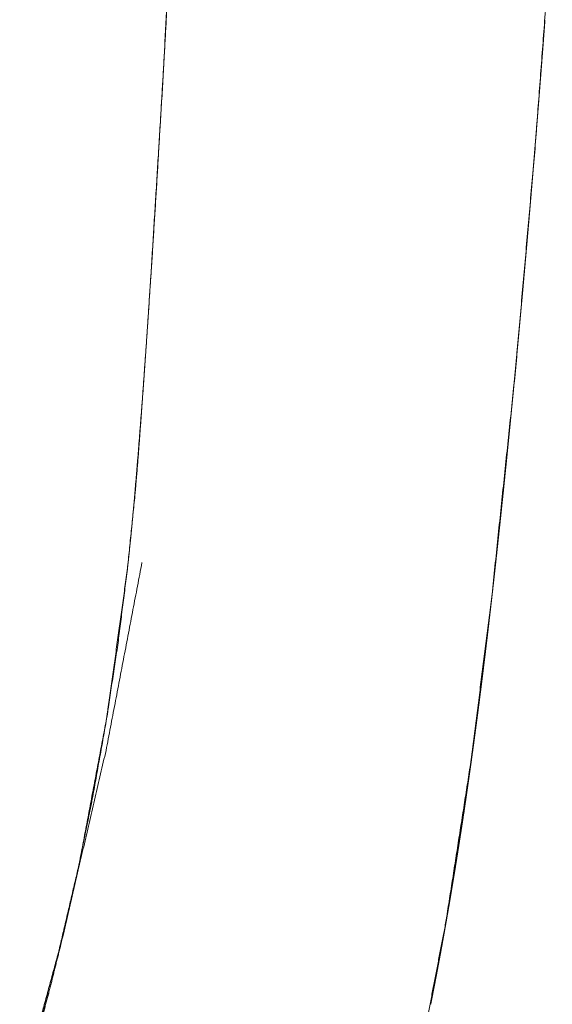
# Model space of a CAD drawing. Extents: x 8809 to 10773, y -11087 to -10563.
# Drawn here: x 9094 to 9113, y -10939 to -10904 of the extents above; entities that cross this region are included whole.
import ezdxf

# ---------------------------------------------------------------- set-up
doc = ezdxf.new("R2010")
doc.units = 0
doc.header["$MEASUREMENT"] = 0
doc.layers.get('0').update_dxf_attribs({"linetype": 'CONTINUOUS'})

msp = doc.modelspace()

# ---------------------------------------------------------------- linework, layer by layer
at = {"linetype": 'Continuous', "lineweight": 18}
msp.add_line((9110.186, -10931.961), (9110.186, -10931.961), dxfattribs=at)
for points in [[(9099.846, -10898.819), (9099.561, -10904.273)], [(9099.449, -10906.258), (9099.822, -10899.292)], [(9113.328, -10900.161), (9112.724, -10908.233)], [(9113.046, -10904.061), (9113.052, -10903.989)], [(9113.052, -10903.989), (9113.057, -10903.917)], [(9113.057, -10903.917), (9113.068, -10903.773)], [(9099.561, -10904.273), (9099.242, -10909.726)], [(9113.019, -10904.421), (9113.024, -10904.349)], [(9113.024, -10904.349), (9113.035, -10904.205)], [(9113.035, -10904.205), (9113.041, -10904.133)], [(9113.041, -10904.133), (9113.046, -10904.061)], [(9112.992, -10904.78), (9113.003, -10904.636)], [(9112.964, -10905.137), (9112.975, -10904.994)], [(9112.975, -10904.994), (9112.986, -10904.851)], [(9112.986, -10904.851), (9112.992, -10904.78)], [(9112.937, -10905.494), (9112.942, -10905.422)], [(9112.942, -10905.422), (9112.948, -10905.351)], [(9112.948, -10905.351), (9112.953, -10905.28)], [(9112.953, -10905.28), (9112.959, -10905.208)], [(9112.959, -10905.208), (9112.964, -10905.137)], [(9112.915, -10905.778), (9112.926, -10905.636)], [(9112.926, -10905.636), (9112.931, -10905.565)], [(9112.931, -10905.565), (9112.937, -10905.494)], [(9112.887, -10906.133), (9112.898, -10905.991)], [(9112.898, -10905.991), (9112.909, -10905.849)], [(9112.909, -10905.849), (9112.915, -10905.778)], [(9099.032, -10913.024), (9099.449, -10906.258)], [(9112.859, -10906.488), (9112.865, -10906.417)], [(9112.865, -10906.417), (9112.876, -10906.275)], [(9112.876, -10906.275), (9112.882, -10906.204)], [(9112.882, -10906.204), (9112.887, -10906.133)], [(9112.831, -10906.841), (9112.843, -10906.7)], [(9112.843, -10906.7), (9112.848, -10906.629)], [(9112.848, -10906.629), (9112.854, -10906.558)], [(9112.854, -10906.558), (9112.859, -10906.488)], [(9112.798, -10907.263), (9112.809, -10907.123)], [(9112.809, -10907.123), (9112.82, -10906.982)], [(9112.82, -10906.982), (9112.831, -10906.841)], [(9112.775, -10907.545), (9112.787, -10907.404), (9112.798, -10907.263)], [(9112.741, -10907.965), (9112.753, -10907.825)], [(9112.753, -10907.825), (9112.758, -10907.755)], [(9112.758, -10907.755), (9112.764, -10907.685)], [(9112.764, -10907.685), (9112.77, -10907.615)], [(9112.77, -10907.615), (9112.775, -10907.545)], [(9112.69, -10908.594), (9112.701, -10908.454), (9112.713, -10908.315), (9112.724, -10908.175)], [(9112.724, -10908.175), (9112.73, -10908.105)], [(9112.73, -10908.105), (9112.741, -10907.965)], [(9112.724, -10908.233), (9112.016, -10916.274)], [(9112.656, -10909.011), (9112.667, -10908.872)], [(9112.667, -10908.872), (9112.673, -10908.802)], [(9112.673, -10908.802), (9112.684, -10908.663)], [(9112.684, -10908.663), (9112.69, -10908.594)], [(9112.638, -10909.219), (9112.644, -10909.15)], [(9112.644, -10909.15), (9112.656, -10909.011)], [(9099.242, -10909.726), (9099.07, -10912.451)], [(9112.563, -10910.118), (9112.575, -10909.98)], [(9112.575, -10909.98), (9112.58, -10909.911)], [(9112.54, -10910.394), (9112.551, -10910.256)], [(9112.551, -10910.256), (9112.557, -10910.187)], [(9112.557, -10910.187), (9112.563, -10910.118)], [(9112.505, -10910.806), (9112.516, -10910.669)], [(9112.516, -10910.669), (9112.528, -10910.531)], [(9112.528, -10910.531), (9112.534, -10910.463)], [(9112.534, -10910.463), (9112.54, -10910.394)], [(9112.481, -10911.08), (9112.487, -10911.012)], [(9112.487, -10911.012), (9112.493, -10910.943)], [(9112.493, -10910.943), (9112.505, -10910.806)], [(9112.445, -10911.491), (9112.457, -10911.354)], [(9112.457, -10911.354), (9112.469, -10911.217)], [(9112.469, -10911.217), (9112.481, -10911.08)], [(9112.428, -10911.696), (9112.44, -10911.559)], [(9112.44, -10911.559), (9112.445, -10911.491)], [(9112.386, -10912.172), (9112.398, -10912.036)], [(9112.356, -10912.512), (9112.368, -10912.376)], [(9112.368, -10912.376), (9112.374, -10912.308)], [(9112.374, -10912.308), (9112.386, -10912.172)], [(9099.07, -10912.451), (9098.887, -10915.176)], [(9112.326, -10912.851), (9112.338, -10912.715)], [(9112.338, -10912.715), (9112.344, -10912.647)], [(9112.344, -10912.647), (9112.35, -10912.58)], [(9112.35, -10912.58), (9112.356, -10912.512)], [(9098.878, -10915.311), (9099.032, -10913.024)], [(9112.29, -10913.256), (9112.302, -10913.121)], [(9112.302, -10913.121), (9112.314, -10912.986)], [(9112.314, -10912.986), (9112.32, -10912.918)], [(9112.32, -10912.918), (9112.326, -10912.851)], [(9112.266, -10913.525), (9112.278, -10913.391)], [(9112.278, -10913.391), (9112.29, -10913.256)], [(9112.229, -10913.925), (9112.241, -10913.792)], [(9112.241, -10913.792), (9112.254, -10913.659)], [(9112.254, -10913.659), (9112.266, -10913.525)], [(9112.199, -10914.255), (9112.205, -10914.189)], [(9112.205, -10914.189), (9112.217, -10914.057)], [(9112.217, -10914.057), (9112.223, -10913.991)], [(9112.223, -10913.991), (9112.229, -10913.925)], [(9112.169, -10914.582), (9112.175, -10914.516)], [(9112.175, -10914.516), (9112.181, -10914.451)], [(9112.181, -10914.451), (9112.187, -10914.386)], [(9112.187, -10914.386), (9112.193, -10914.32)], [(9112.193, -10914.32), (9112.199, -10914.255)], [(9112.14, -10914.906), (9112.151, -10914.776)], [(9112.151, -10914.776), (9112.157, -10914.711)], [(9112.157, -10914.711), (9112.169, -10914.582)], [(9098.887, -10915.176), (9098.793, -10916.538)], [(9112.098, -10915.355), (9112.11, -10915.227)], [(9112.128, -10915.034), (9112.134, -10914.97)], [(9112.134, -10914.97), (9112.14, -10914.906)], [(9098.731, -10917.368), (9098.878, -10915.311)], [(9112.068, -10915.672), (9112.08, -10915.545)], [(9112.08, -10915.545), (9112.086, -10915.482)], [(9112.086, -10915.482), (9112.098, -10915.355)], [(9112.038, -10915.987), (9112.044, -10915.924)], [(9112.044, -10915.924), (9112.056, -10915.798)], [(9112.056, -10915.798), (9112.068, -10915.672)], [(9112.016, -10916.274), (9111.182, -10924.235)], [(9112.003, -10916.362), (9112.015, -10916.237)], [(9112.015, -10916.237), (9112.02, -10916.175)], [(9112.02, -10916.175), (9112.026, -10916.112)], [(9112.026, -10916.112), (9112.038, -10915.987)], [(9098.793, -10916.538), (9098.695, -10917.9)], [(9111.967, -10916.733), (9111.979, -10916.61)], [(9111.979, -10916.61), (9111.985, -10916.548)], [(9111.985, -10916.548), (9111.997, -10916.424)], [(9111.997, -10916.424), (9112.003, -10916.362)], [(9111.938, -10917.04), (9111.944, -10916.979)], [(9111.944, -10916.979), (9111.949, -10916.917)], [(9111.949, -10916.917), (9111.955, -10916.856)], [(9111.955, -10916.856), (9111.961, -10916.795)], [(9111.961, -10916.795), (9111.967, -10916.733)], [(9111.903, -10917.392), (9111.909, -10917.338)], [(9111.909, -10917.338), (9111.92, -10917.223)], [(9111.92, -10917.223), (9111.926, -10917.162)], [(9111.926, -10917.162), (9111.932, -10917.101)], [(9111.932, -10917.101), (9111.938, -10917.04)], [(9098.59, -10919.195), (9098.731, -10917.368)], [(9111.87, -10917.733), (9111.876, -10917.675)], [(9111.876, -10917.675), (9111.881, -10917.617)], [(9111.881, -10917.617), (9111.893, -10917.502)], [(9111.893, -10917.502), (9111.898, -10917.445)], [(9111.898, -10917.445), (9111.903, -10917.392)], [(9098.695, -10917.9), (9098.645, -10918.581)], [(9111.836, -10918.082), (9111.842, -10918.023)], [(9111.842, -10918.023), (9111.847, -10917.965)], [(9111.864, -10917.79), (9111.87, -10917.733)], [(9111.801, -10918.433), (9111.807, -10918.374)], [(9111.807, -10918.374), (9111.818, -10918.257)], [(9111.818, -10918.257), (9111.83, -10918.14)], [(9111.83, -10918.14), (9111.836, -10918.082)], [(9098.645, -10918.581), (9098.594, -10919.262)], [(9111.766, -10918.785), (9111.772, -10918.726)], [(9111.772, -10918.726), (9111.784, -10918.609)], [(9111.784, -10918.609), (9111.789, -10918.55)], [(9111.789, -10918.55), (9111.795, -10918.492)], [(9111.795, -10918.492), (9111.801, -10918.433)], [(9111.725, -10919.194), (9111.737, -10919.077)], [(9111.737, -10919.077), (9111.743, -10919.019)], [(9111.743, -10919.019), (9111.754, -10918.902)], [(9111.754, -10918.902), (9111.766, -10918.785)], [(9098.456, -10920.793), (9098.59, -10919.195)], [(9098.594, -10919.262), (9098.539, -10919.942)], [(9111.696, -10919.485), (9111.701, -10919.427)], [(9111.701, -10919.427), (9111.713, -10919.311)], [(9111.713, -10919.311), (9111.719, -10919.252)], [(9111.719, -10919.252), (9111.725, -10919.194)], [(9111.654, -10919.89), (9111.666, -10919.775)], [(9111.666, -10919.775), (9111.672, -10919.717)], [(9111.672, -10919.717), (9111.678, -10919.659)], [(9111.678, -10919.659), (9111.69, -10919.543)], [(9111.69, -10919.543), (9111.696, -10919.485)], [(9098.539, -10919.942), (9098.481, -10920.622)], [(9111.625, -10920.178), (9111.631, -10920.12)], [(9111.631, -10920.12), (9111.642, -10920.006)], [(9111.642, -10920.006), (9111.648, -10919.948)], [(9111.648, -10919.948), (9111.654, -10919.89)], [(9111.589, -10920.52), (9111.601, -10920.406)], [(9111.601, -10920.406), (9111.613, -10920.292)], [(9111.613, -10920.292), (9111.625, -10920.178)], [(9098.481, -10920.622), (9098.204, -10923.339)], [(9098.329, -10922.161), (9098.456, -10920.793)], [(9111.548, -10920.917), (9111.56, -10920.804)], [(9111.56, -10920.804), (9111.566, -10920.747)], [(9111.566, -10920.747), (9111.572, -10920.691)], [(9111.572, -10920.691), (9111.584, -10920.577)], [(9111.584, -10920.577), (9111.589, -10920.52)], [(9111.513, -10921.253), (9111.519, -10921.197)], [(9111.519, -10921.197), (9111.531, -10921.085)], [(9111.531, -10921.085), (9111.536, -10921.029)], [(9111.536, -10921.029), (9111.542, -10920.973)], [(9111.542, -10920.973), (9111.548, -10920.917)], [(9111.478, -10921.588), (9111.483, -10921.532)], [(9111.483, -10921.532), (9111.489, -10921.477)], [(9111.489, -10921.477), (9111.501, -10921.365)], [(9111.501, -10921.365), (9111.513, -10921.253)], [(9111.442, -10921.919), (9111.454, -10921.809)], [(9111.454, -10921.809), (9111.46, -10921.754)], [(9111.46, -10921.754), (9111.466, -10921.698)], [(9111.466, -10921.698), (9111.478, -10921.588)], [(9098.209, -10923.301), (9098.329, -10922.161)], [(9111.401, -10922.303), (9111.407, -10922.248)], [(9111.425, -10922.084), (9111.43, -10922.029)], [(9111.43, -10922.029), (9111.442, -10921.919)], [(9111.366, -10922.626), (9111.378, -10922.519)], [(9111.378, -10922.519), (9111.389, -10922.412)], [(9111.389, -10922.412), (9111.395, -10922.358)], [(9111.395, -10922.358), (9111.401, -10922.303)], [(9111.326, -10922.993), (9111.337, -10922.889)], [(9111.337, -10922.889), (9111.349, -10922.785)], [(9111.349, -10922.785), (9111.354, -10922.732)], [(9111.354, -10922.732), (9111.36, -10922.679)], [(9111.36, -10922.679), (9111.366, -10922.626)], [(9097.443, -10929.797), (9098.722, -10923.105)], [(9097.479, -10928.573), (9098.209, -10923.301)], [(9111.281, -10923.399), (9111.292, -10923.299)], [(9111.292, -10923.299), (9111.298, -10923.248)], [(9111.298, -10923.248), (9111.303, -10923.197)], [(9111.303, -10923.197), (9111.315, -10923.096)], [(9111.315, -10923.096), (9111.326, -10922.993)], [(9098.204, -10923.339), (9097.86, -10926.048)], [(9111.248, -10923.696), (9111.254, -10923.647)], [(9111.254, -10923.647), (9111.265, -10923.548)], [(9111.265, -10923.548), (9111.27, -10923.499)], [(9111.27, -10923.499), (9111.281, -10923.399)], [(9111.21, -10924.035), (9111.215, -10923.987)], [(9111.215, -10923.987), (9111.226, -10923.89)], [(9111.226, -10923.89), (9111.232, -10923.842)], [(9111.232, -10923.842), (9111.237, -10923.793)], [(9111.237, -10923.793), (9111.248, -10923.696)], [(9111.182, -10924.235), (9110.443, -10930.111)], [(9111.182, -10924.235), (9111.005, -10925.781)], [(9111.172, -10924.369), (9111.178, -10924.321)], [(9111.178, -10924.321), (9111.183, -10924.274)], [(9111.183, -10924.274), (9111.194, -10924.179)], [(9111.194, -10924.179), (9111.199, -10924.131)], [(9111.199, -10924.131), (9111.205, -10924.083)], [(9111.205, -10924.083), (9111.21, -10924.035)], [(9111.129, -10924.744), (9111.14, -10924.651)], [(9111.14, -10924.651), (9111.145, -10924.604)], [(9111.145, -10924.604), (9111.156, -10924.51)], [(9111.156, -10924.51), (9111.167, -10924.416)], [(9111.167, -10924.416), (9111.172, -10924.369)], [(9111.092, -10925.068), (9111.097, -10925.022)], [(9111.097, -10925.022), (9111.108, -10924.93)], [(9111.108, -10924.93), (9111.113, -10924.883)], [(9111.113, -10924.883), (9111.119, -10924.837)], [(9111.119, -10924.837), (9111.129, -10924.744)], [(9111.049, -10925.432), (9111.054, -10925.387)], [(9111.054, -10925.387), (9111.06, -10925.342)], [(9111.06, -10925.342), (9111.065, -10925.296)], [(9111.065, -10925.296), (9111.07, -10925.251)], [(9111.07, -10925.251), (9111.081, -10925.159)], [(9111.081, -10925.159), (9111.086, -10925.114)], [(9111.086, -10925.114), (9111.092, -10925.068)], [(9111.001, -10925.836), (9111.012, -10925.747)], [(9111.012, -10925.747), (9111.023, -10925.657)], [(9111.023, -10925.657), (9111.028, -10925.612)], [(9111.028, -10925.612), (9111.033, -10925.568)], [(9111.033, -10925.568), (9111.044, -10925.478)], [(9111.044, -10925.478), (9111.049, -10925.432)], [(9097.86, -10926.048), (9097.45, -10928.748)], [(9111.005, -10925.781), (9110.819, -10927.327)], [(9110.964, -10926.145), (9110.97, -10926.101)], [(9110.97, -10926.101), (9110.98, -10926.013)], [(9110.98, -10926.013), (9110.991, -10925.924)], [(9110.991, -10925.924), (9111.001, -10925.836)], [(9110.922, -10926.493), (9110.927, -10926.45)], [(9110.927, -10926.45), (9110.938, -10926.363)], [(9110.938, -10926.363), (9110.943, -10926.319)], [(9110.943, -10926.319), (9110.949, -10926.276)], [(9110.949, -10926.276), (9110.959, -10926.188)], [(9110.959, -10926.188), (9110.964, -10926.145)], [(9110.88, -10926.836), (9110.885, -10926.793)], [(9110.885, -10926.793), (9110.891, -10926.751)], [(9110.891, -10926.751), (9110.896, -10926.708)], [(9110.896, -10926.708), (9110.901, -10926.665)], [(9110.901, -10926.665), (9110.912, -10926.579)], [(9110.912, -10926.579), (9110.917, -10926.536)], [(9110.917, -10926.536), (9110.922, -10926.493)], [(9110.838, -10927.174), (9110.843, -10927.132)], [(9110.843, -10927.132), (9110.849, -10927.09)], [(9110.849, -10927.09), (9110.859, -10927.006)], [(9110.859, -10927.006), (9110.864, -10926.963)], [(9110.864, -10926.963), (9110.87, -10926.921)], [(9110.87, -10926.921), (9110.875, -10926.879)], [(9110.875, -10926.879), (9110.88, -10926.836)], [(9110.786, -10927.591), (9110.796, -10927.509)], [(9110.796, -10927.509), (9110.802, -10927.467)], [(9110.802, -10927.467), (9110.812, -10927.384)], [(9110.812, -10927.384), (9110.817, -10927.342)], [(9110.833, -10927.217), (9110.838, -10927.174)], [(9110.749, -10927.879), (9110.76, -10927.797)], [(9110.76, -10927.797), (9110.765, -10927.756)], [(9110.765, -10927.756), (9110.77, -10927.715)], [(9110.77, -10927.715), (9110.781, -10927.633)], [(9110.781, -10927.633), (9110.786, -10927.591)], [(9110.697, -10928.286), (9110.707, -10928.205)], [(9110.707, -10928.205), (9110.713, -10928.164)], [(9110.713, -10928.164), (9110.718, -10928.124)], [(9110.718, -10928.124), (9110.728, -10928.043)], [(9110.728, -10928.043), (9110.734, -10928.002)], [(9110.734, -10928.002), (9110.739, -10927.961)], [(9110.739, -10927.961), (9110.749, -10927.879)], [(9110.66, -10928.566), (9110.666, -10928.526)], [(9110.666, -10928.526), (9110.676, -10928.446)], [(9110.676, -10928.446), (9110.686, -10928.366)], [(9110.686, -10928.366), (9110.692, -10928.326)], [(9110.692, -10928.326), (9110.697, -10928.286)], [(9096.494, -10933.806), (9097.479, -10928.573)], [(9097.45, -10928.748), (9096.972, -10931.437)], [(9110.613, -10928.923), (9110.619, -10928.884)], [(9110.619, -10928.884), (9110.629, -10928.805)], [(9110.629, -10928.805), (9110.634, -10928.765)], [(9110.634, -10928.765), (9110.64, -10928.725)], [(9110.64, -10928.725), (9110.65, -10928.646)], [(9110.65, -10928.646), (9110.66, -10928.566)], [(9110.561, -10929.315), (9110.571, -10929.237)], [(9110.571, -10929.237), (9110.577, -10929.198)], [(9110.577, -10929.198), (9110.582, -10929.159)], [(9110.582, -10929.159), (9110.592, -10929.08)], [(9110.592, -10929.08), (9110.598, -10929.041)], [(9110.519, -10929.624), (9110.53, -10929.547)], [(9110.53, -10929.547), (9110.535, -10929.509)], [(9110.535, -10929.509), (9110.54, -10929.47)], [(9110.54, -10929.47), (9110.545, -10929.431)], [(9110.545, -10929.431), (9110.556, -10929.354)], [(9110.556, -10929.354), (9110.561, -10929.315)], [(9095.9, -10936.433), (9097.443, -10929.797)], [(9110.472, -10929.969), (9110.477, -10929.931)], [(9110.477, -10929.931), (9110.482, -10929.892)], [(9110.482, -10929.892), (9110.488, -10929.854)], [(9110.488, -10929.854), (9110.493, -10929.816)], [(9110.493, -10929.816), (9110.498, -10929.778)], [(9110.498, -10929.778), (9110.503, -10929.739)], [(9110.503, -10929.739), (9110.509, -10929.701)], [(9110.509, -10929.701), (9110.514, -10929.663)], [(9110.514, -10929.663), (9110.519, -10929.624)], [(9110.443, -10930.111), (9109.543, -10935.879)], [(9110.419, -10930.347), (9110.425, -10930.309)], [(9110.425, -10930.309), (9110.435, -10930.234)], [(9110.435, -10930.234), (9110.44, -10930.196)], [(9110.44, -10930.196), (9110.446, -10930.158)], [(9110.446, -10930.158), (9110.451, -10930.12)], [(9110.451, -10930.12), (9110.456, -10930.083)], [(9110.456, -10930.083), (9110.461, -10930.045)], [(9110.461, -10930.045), (9110.472, -10929.969)], [(9110.372, -10930.684), (9110.382, -10930.609)], [(9110.382, -10930.609), (9110.388, -10930.572)], [(9110.388, -10930.572), (9110.393, -10930.534)], [(9110.393, -10930.534), (9110.404, -10930.459)], [(9110.404, -10930.459), (9110.409, -10930.422)], [(9110.409, -10930.422), (9110.414, -10930.385)], [(9110.414, -10930.385), (9110.419, -10930.347)], [(9110.319, -10931.053), (9110.33, -10930.98)], [(9110.33, -10930.98), (9110.34, -10930.906)], [(9110.34, -10930.906), (9110.346, -10930.869)], [(9110.346, -10930.869), (9110.351, -10930.832)], [(9110.351, -10930.832), (9110.361, -10930.758)], [(9110.361, -10930.758), (9110.372, -10930.684)], [(9110.266, -10931.419), (9110.277, -10931.346)], [(9110.277, -10931.346), (9110.282, -10931.31)], [(9110.282, -10931.31), (9110.293, -10931.237)], [(9110.293, -10931.237), (9110.298, -10931.2)], [(9110.298, -10931.2), (9110.308, -10931.127), (9110.319, -10931.053)], [(9096.972, -10931.437), (9096.428, -10934.113)], [(9110.218, -10931.745), (9110.229, -10931.673)], [(9110.229, -10931.673), (9110.234, -10931.637)], [(9110.234, -10931.637), (9110.245, -10931.564)], [(9110.245, -10931.564), (9110.25, -10931.528)], [(9110.25, -10931.528), (9110.261, -10931.455)], [(9110.261, -10931.455), (9110.266, -10931.419)], [(9110.186, -10931.961), (9109.543, -10935.879)], [(9110.165, -10932.103), (9110.176, -10932.031)], [(9110.176, -10932.031), (9110.181, -10931.996)], [(9110.181, -10931.996), (9110.186, -10931.96)], [(9110.186, -10931.96), (9110.191, -10931.924)], [(9110.191, -10931.924), (9110.197, -10931.888)], [(9110.197, -10931.888), (9110.202, -10931.853)], [(9110.202, -10931.853), (9110.208, -10931.817)], [(9110.208, -10931.817), (9110.213, -10931.781)], [(9110.213, -10931.781), (9110.218, -10931.745)], [(9110.111, -10932.457), (9110.122, -10932.387)], [(9110.138, -10932.28), (9110.143, -10932.245)], [(9110.143, -10932.245), (9110.149, -10932.21)], [(9110.149, -10932.21), (9110.159, -10932.138)], [(9110.159, -10932.138), (9110.165, -10932.103)], [(9110.057, -10932.808), (9110.068, -10932.738)], [(9110.068, -10932.738), (9110.074, -10932.703)], [(9110.074, -10932.703), (9110.079, -10932.668)], [(9110.079, -10932.668), (9110.09, -10932.598)], [(9110.09, -10932.598), (9110.101, -10932.528)], [(9110.101, -10932.528), (9110.106, -10932.492)], [(9110.106, -10932.492), (9110.111, -10932.457)], [(9110.003, -10933.155), (9110.009, -10933.121)], [(9110.009, -10933.121), (9110.014, -10933.086)], [(9110.014, -10933.086), (9110.025, -10933.017)], [(9110.025, -10933.017), (9110.03, -10932.982)], [(9110.03, -10932.982), (9110.041, -10932.912)], [(9110.041, -10932.912), (9110.047, -10932.878)], [(9110.047, -10932.878), (9110.057, -10932.808)], [(9109.949, -10933.499), (9109.955, -10933.465)], [(9109.955, -10933.465), (9109.965, -10933.396)], [(9109.965, -10933.396), (9109.971, -10933.362)], [(9109.971, -10933.362), (9109.976, -10933.328)], [(9109.976, -10933.328), (9109.982, -10933.293)], [(9109.982, -10933.293), (9109.987, -10933.259)], [(9109.987, -10933.259), (9109.993, -10933.224)], [(9109.993, -10933.224), (9109.998, -10933.19)], [(9109.998, -10933.19), (9110.003, -10933.155)], [(9095.513, -10938.005), (9096.494, -10933.806)], [(9109.906, -10933.772), (9109.916, -10933.704)], [(9109.916, -10933.704), (9109.922, -10933.67)], [(9109.922, -10933.67), (9109.927, -10933.636)], [(9109.927, -10933.636), (9109.938, -10933.568)], [(9109.938, -10933.568), (9109.949, -10933.499)], [(9096.428, -10934.113), (9095.818, -10936.774)], [(9109.84, -10934.178), (9109.845, -10934.144)], [(9109.845, -10934.144), (9109.851, -10934.11)], [(9109.851, -10934.11), (9109.862, -10934.043)], [(9109.862, -10934.043), (9109.867, -10934.009)], [(9109.867, -10934.009), (9109.878, -10933.942)], [(9109.779, -10934.545), (9109.785, -10934.512)], [(9109.785, -10934.512), (9109.796, -10934.445)], [(9109.796, -10934.445), (9109.801, -10934.412)], [(9109.801, -10934.412), (9109.807, -10934.379)], [(9109.807, -10934.379), (9109.812, -10934.345)], [(9109.812, -10934.345), (9109.823, -10934.278)], [(9109.823, -10934.278), (9109.834, -10934.211)], [(9109.834, -10934.211), (9109.84, -10934.178)], [(9109.724, -10934.877), (9109.735, -10934.811), (9109.746, -10934.744), (9109.757, -10934.678)], [(9109.774, -10934.579), (9109.779, -10934.545)], [(9109.663, -10935.238), (9109.668, -10935.205)], [(9109.668, -10935.205), (9109.674, -10935.172)], [(9109.674, -10935.172), (9109.679, -10935.14)], [(9109.679, -10935.14), (9109.691, -10935.074)], [(9109.691, -10935.074), (9109.696, -10935.041)], [(9109.696, -10935.041), (9109.707, -10934.975)], [(9109.707, -10934.975), (9109.713, -10934.943)], [(9109.713, -10934.943), (9109.724, -10934.877)], [(9109.624, -10935.466), (9109.629, -10935.433)], [(9109.646, -10935.336), (9109.652, -10935.303)], [(9109.652, -10935.303), (9109.657, -10935.271)], [(9109.657, -10935.271), (9109.663, -10935.238)], [(9109.543, -10935.879), (9108.82, -10939.653)], [(9109.543, -10935.879), (9109.487, -10936.243)], [(9109.539, -10935.95), (9109.55, -10935.886)], [(9109.55, -10935.886), (9109.556, -10935.854)], [(9109.556, -10935.854), (9109.562, -10935.822)], [(9109.579, -10935.725), (9109.59, -10935.661)], [(9109.477, -10936.302), (9109.488, -10936.238)], [(9109.488, -10936.238), (9109.494, -10936.206)], [(9109.494, -10936.206), (9109.499, -10936.175)], [(9109.499, -10936.175), (9109.505, -10936.143)], [(9109.505, -10936.143), (9109.511, -10936.111)], [(9109.511, -10936.111), (9109.517, -10936.079)], [(9109.517, -10936.079), (9109.522, -10936.047)], [(9109.522, -10936.047), (9109.528, -10936.015)], [(9109.528, -10936.015), (9109.533, -10935.982)], [(9109.533, -10935.982), (9109.539, -10935.95)], [(9094.671, -10940.95), (9095.9, -10936.433)], [(9109.408, -10936.682), (9109.42, -10936.619)], [(9109.42, -10936.619), (9109.425, -10936.588)], [(9109.425, -10936.588), (9109.437, -10936.524)], [(9109.437, -10936.524), (9109.443, -10936.493)], [(9109.443, -10936.493), (9109.454, -10936.429), (9109.465, -10936.366)], [(9109.465, -10936.366), (9109.471, -10936.334)], [(9109.471, -10936.334), (9109.477, -10936.302)], [(9095.818, -10936.774), (9095.488, -10938.099)], [(9109.345, -10937.028), (9109.357, -10936.965)], [(9109.357, -10936.965), (9109.362, -10936.934)], [(9109.362, -10936.934), (9109.374, -10936.871)], [(9109.374, -10936.871), (9109.385, -10936.808)], [(9109.385, -10936.808), (9109.391, -10936.777)], [(9109.391, -10936.777), (9109.397, -10936.745)], [(9109.397, -10936.745), (9109.403, -10936.714)], [(9109.403, -10936.714), (9109.408, -10936.682)], [(9109.287, -10937.339), (9109.293, -10937.308)], [(9109.293, -10937.308), (9109.305, -10937.246)], [(9109.305, -10937.246), (9109.31, -10937.215)], [(9109.31, -10937.215), (9109.322, -10937.153)], [(9109.339, -10937.059), (9109.345, -10937.028)], [(9109.217, -10937.71), (9109.223, -10937.679)], [(9109.223, -10937.679), (9109.229, -10937.648)], [(9109.229, -10937.648), (9109.235, -10937.618)], [(9109.235, -10937.618), (9109.241, -10937.587)], [(9109.241, -10937.587), (9109.247, -10937.556)], [(9109.247, -10937.556), (9109.252, -10937.525)], [(9109.252, -10937.525), (9109.264, -10937.463)], [(9109.264, -10937.463), (9109.27, -10937.432)], [(9109.27, -10937.432), (9109.276, -10937.401)], [(9109.276, -10937.401), (9109.287, -10937.339)], [(9094.37, -10942.151), (9095.513, -10938.005)], [(9109.153, -10938.047), (9109.159, -10938.016)], [(9109.159, -10938.016), (9109.165, -10937.986)], [(9109.165, -10937.986), (9109.171, -10937.955)], [(9109.171, -10937.955), (9109.177, -10937.925)], [(9109.177, -10937.925), (9109.188, -10937.863)], [(9109.188, -10937.863), (9109.194, -10937.833)], [(9109.194, -10937.833), (9109.206, -10937.771)], [(9109.206, -10937.771), (9109.212, -10937.741)], [(9109.212, -10937.741), (9109.217, -10937.71)], [(9095.488, -10938.099), (9095.142, -10939.42)], [(9109.082, -10938.411), (9109.088, -10938.38)], [(9109.088, -10938.38), (9109.094, -10938.35)], [(9109.094, -10938.35), (9109.106, -10938.289)], [(9109.106, -10938.289), (9109.112, -10938.259)], [(9109.112, -10938.259), (9109.118, -10938.229)], [(9109.118, -10938.229), (9109.124, -10938.199)], [(9109.124, -10938.199), (9109.13, -10938.168)], [(9109.13, -10938.168), (9109.141, -10938.107), (9109.153, -10938.047)], [(9109.017, -10938.741), (9109.023, -10938.711)], [(9109.023, -10938.711), (9109.035, -10938.651)], [(9109.035, -10938.651), (9109.047, -10938.591)], [(9109.047, -10938.591), (9109.053, -10938.561)], [(9109.053, -10938.561), (9109.059, -10938.531)], [(9109.059, -10938.531), (9109.065, -10938.501)], [(9109.065, -10938.501), (9109.071, -10938.471)], [(9109.071, -10938.471), (9109.076, -10938.441)], [(9109.076, -10938.441), (9109.082, -10938.411)]]:
    msp.add_open_spline(points, degree=1, dxfattribs=at)
for points, knots in [([(9113.003, -10904.636), (9113.014, -10904.493), (9113.019, -10904.421)], [0.044784613, 0.044784613, 0.046301825, 0.047060431, 0.047060431]), ([(9112.609, -10909.566), (9112.615, -10909.497), (9112.627, -10909.358), (9112.638, -10909.219)], [0.983299605, 0.983299605, 0.984967322, 0.988302756, 0.99163819, 0.99163819]), ([(9112.58, -10909.911), (9112.586, -10909.842), (9112.598, -10909.704), (9112.609, -10909.566)], [0.974980784, 0.974980784, 0.976644548, 0.979972077, 0.983299605, 0.983299605]), ([(9112.398, -10912.036), (9112.404, -10911.968), (9112.416, -10911.832), (9112.428, -10911.696)], [0.923828484, 0.923828484, 0.925468875, 0.928749655, 0.932030436, 0.932030436]), ([(9112.11, -10915.227), (9112.116, -10915.163), (9112.128, -10915.034)], [0.846984733, 0.846984733, 0.848530313, 0.851621473, 0.851621473]), ([(9111.847, -10917.965), (9111.853, -10917.907), (9111.864, -10917.79)], [0.781007934, 0.781007934, 0.782410803, 0.78521654, 0.78521654]), ([(9111.407, -10922.248), (9111.419, -10922.139), (9111.425, -10922.084)], [0.677723723, 0.677723723, 0.68036455, 0.681684964, 0.681684964]), ([(9110.817, -10927.342), (9110.822, -10927.3), (9110.833, -10927.217)], [0.554732748, 0.554732748, 0.555744, 0.557766503, 0.557766503]), ([(9110.598, -10929.041), (9110.603, -10929.002), (9110.613, -10928.923)], [0.513634783, 0.513634783, 0.514587022, 0.516491502, 0.516491502]), ([(9110.122, -10932.387), (9110.133, -10932.316), (9110.138, -10932.28)], [0.432585642, 0.432585642, 0.434302734, 0.43516128, 0.43516128]), ([(9109.878, -10933.942), (9109.889, -10933.874), (9109.9, -10933.806), (9109.906, -10933.772)], [0.394834096, 0.394834096, 0.396481263, 0.398128429, 0.398952013, 0.398952013]), ([(9109.757, -10934.678), (9109.768, -10934.612), (9109.774, -10934.579)], [0.376926737, 0.376926737, 0.378543231, 0.379351477, 0.379351477]), ([(9109.59, -10935.661), (9109.595, -10935.628), (9109.607, -10935.563), (9109.612, -10935.531), (9109.624, -10935.466)], [0.353026673, 0.353026673, 0.353815701, 0.355393756, 0.356182784, 0.35776084, 0.35776084]), ([(9109.629, -10935.433), (9109.64, -10935.368), (9109.646, -10935.336)], [0.358553442, 0.358553442, 0.360139314, 0.360932251, 0.360932251]), ([(9109.562, -10935.822), (9109.573, -10935.757), (9109.579, -10935.725)], [0.349097164, 0.349097164, 0.350667404, 0.351452524, 0.351452524]), ([(9109.322, -10937.153), (9109.328, -10937.121), (9109.339, -10937.059)], [0.316665224, 0.316665224, 0.317427623, 0.31895242, 0.31895242]), ([(9108.999, -10938.831), (9109.011, -10938.771), (9109.017, -10938.741)], [0.275673046, 0.275673046, 0.277137014, 0.277868998, 0.277868998])]:
    msp.add_open_spline(points, degree=1, knots=knots, dxfattribs=at)

doc.saveas('drawing.dxf')
